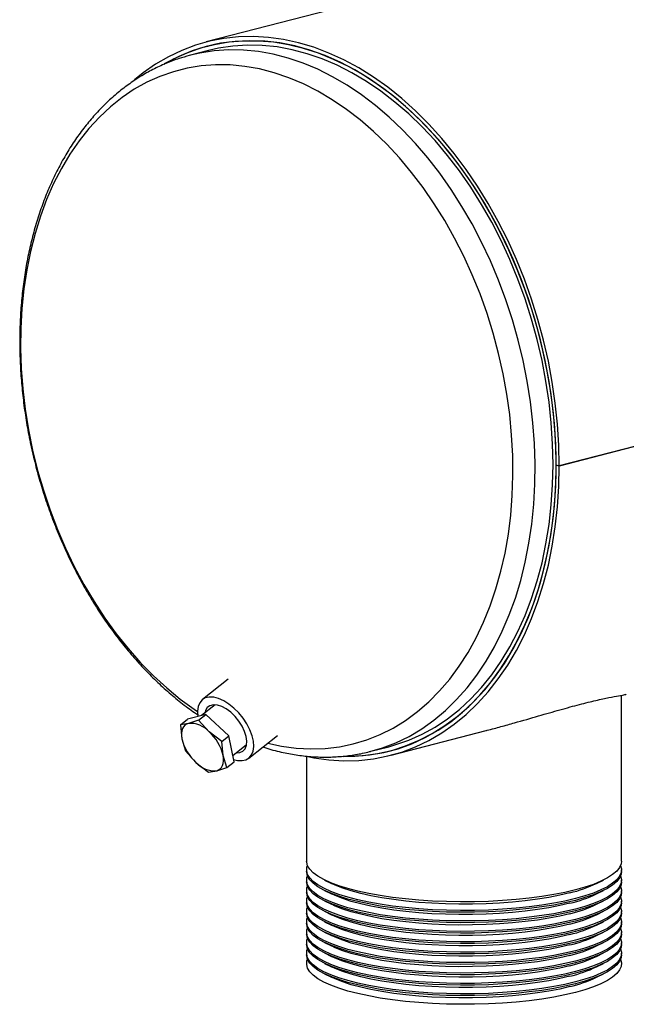
# Model space of a CAD drawing. Units: inches. Extents: x 4 to 84, y 4 to 63.
# Drawn here: x 55.9 to 62.7, y 44.3 to 55.3 of the extents above; entities that cross this region are included whole.
import ezdxf

# ---------------------------------------------------------------- set-up
doc = ezdxf.new("R2010")
doc.units = ezdxf.units.IN
doc.header["$LTSCALE"] = 8
doc.header["$MEASUREMENT"] = 0

msp = doc.modelspace()

# ---------------------------------------------------------------- linework, layer by layer
at = {"color": 7, "linetype": 'Continuous', "lineweight": 25}
for p, q in [((72.377, 58.7338), (58.0223, 55.0185)), ((58.1231, 54.9929), (58.0348, 54.9701)), ((58.0468, 54.9238), (57.8471, 54.8721)), ((57.8471, 54.8721), (57.8333, 54.8685)), ((63.3608, 50.668), (61.9466, 50.3019)), ((63.3608, 50.667), (61.9466, 50.301)), ((61.9128, 50.3107), (61.9466, 50.3019)), ((61.9147, 50.3102), (61.9128, 50.3097)), ((61.9466, 50.301), (61.9128, 50.3097)), ((58.2665, 47.9295), (57.9799, 47.7032)), ((62.6375, 45.9056), (62.6375, 47.7513)), ((58.1209, 47.644), (57.9693, 47.5244)), ((57.7336, 47.4207), (57.8142, 47.4844)), ((57.8228, 47.4376), (57.7336, 47.4207)), ((58.0159, 47.5364), (57.8142, 47.4844)), ((57.9353, 47.4727), (57.8228, 47.4376)), ((57.9353, 47.4727), (58.0159, 47.5364)), ((58.0527, 47.345), (57.9353, 47.4727)), ((58.274, 47.2993), (58.0159, 47.5364)), ((57.7336, 47.4207), (57.7502, 47.2671)), ((58.1933, 47.2356), (58.0527, 47.345)), ((60.0758, 47.0843), (61.1325, 47.3578)), ((57.7502, 47.2671), (57.7899, 47.1317)), ((58.1933, 47.2356), (58.274, 47.2993)), ((58.2099, 47.082), (58.1933, 47.2356)), ((58.3304, 47.0103), (58.274, 47.2993)), ((58.4943, 47.0518), (58.8129, 47.3033)), ((57.7899, 47.1317), (57.9074, 47.004)), ((58.3164, 47.0818), (58.4694, 47.2026)), ((59.8464, 47.126), (59.8516, 47.1273)), ((59.8516, 47.1273), (60.0513, 47.179)), ((60.0633, 47.1327), (60.1515, 47.1556)), ((57.9074, 47.004), (58.048, 46.8947)), ((58.2497, 46.9466), (58.2099, 47.082)), ((58.2497, 46.9466), (58.3304, 47.0103)), ((59.1375, 47.0722), (59.1375, 45.9056)), ((58.048, 46.8947), (58.1373, 46.9115)), ((58.1373, 46.9115), (58.2497, 46.9466)), ((59.1375, 45.809), (59.1375, 45.7896)), ((62.6375, 45.7896), (62.6375, 45.809)), ((59.1375, 45.693), (59.1375, 45.6737)), ((59.3374, 45.6953), (59.4141, 45.6575)), ((62.3609, 45.6575), (62.4376, 45.6953)), ((62.6375, 45.6737), (62.6375, 45.693)), ((59.1375, 45.5771), (59.1375, 45.5578)), ((59.3374, 45.5794), (59.4141, 45.5415)), ((62.3609, 45.5415), (62.4376, 45.5794)), ((62.6375, 45.5578), (62.6375, 45.5771)), ((59.1375, 45.4612), (59.1375, 45.4419)), ((59.3374, 45.4635), (59.4141, 45.4256)), ((62.3609, 45.4256), (62.4376, 45.4635)), ((62.6375, 45.4419), (62.6375, 45.4612)), ((59.1375, 45.3453), (59.1375, 45.326)), ((59.3374, 45.3476), (59.4141, 45.3097)), ((62.3609, 45.3097), (62.4376, 45.3476)), ((62.6375, 45.326), (62.6375, 45.3453)), ((59.1375, 45.2294), (59.1375, 45.2101)), ((59.3374, 45.2317), (59.4141, 45.1938)), ((62.3609, 45.1938), (62.4376, 45.2317)), ((62.6375, 45.2101), (62.6375, 45.2294)), ((59.1375, 45.1135), (59.1375, 45.0942)), ((59.3374, 45.1158), (59.4141, 45.0779)), ((62.3609, 45.0779), (62.4376, 45.1158)), ((62.6375, 45.0942), (62.6375, 45.1135)), ((59.1375, 44.9976), (59.1375, 44.9783)), ((59.3374, 44.9999), (59.4141, 44.962)), ((62.3609, 44.962), (62.4376, 44.9999)), ((62.6375, 44.9783), (62.6375, 44.9976)), ((59.1375, 44.8817), (59.1375, 44.8624)), ((59.3374, 44.884), (59.4141, 44.8461)), ((62.3609, 44.8461), (62.4376, 44.884)), ((62.6375, 44.8624), (62.6375, 44.8817)), ((59.3374, 44.7681), (59.4141, 44.7302)), ((62.3609, 44.7302), (62.4376, 44.7681)), ((59.3374, 44.6521), (59.4141, 44.6143)), ((62.3609, 44.6143), (62.4376, 44.6521))]:
    msp.add_line(p, q, dxfattribs=at)
at = {"color": 7, "linetype": 'Continuous', "lineweight": 25, "flags": 128}
for points in [[(61.9466, 50.3019), (61.9417, 50.5334), (61.927, 50.7665), (61.9025, 51.0006), (61.8684, 51.2349), (61.8248, 51.4686), (61.7718, 51.7009), (61.7095, 51.931), (61.6383, 52.1581), (61.5583, 52.3814), (61.4698, 52.6003), (61.3731, 52.8139), (61.2685, 53.0215), (61.1565, 53.2225), (61.0373, 53.4161), (60.9114, 53.6018), (60.7791, 53.7788), (60.6411, 53.9465), (60.4976, 54.1045), (60.3493, 54.2522), (60.1965, 54.389), (60.0399, 54.5145), (59.8799, 54.6283), (59.7171, 54.7301), (59.552, 54.8193), (59.3852, 54.8958), (59.2173, 54.9593), (59.0488, 55.0096), (58.8804, 55.0465), (58.7125, 55.0699), (58.5457, 55.0797), (58.3806, 55.0758), (58.2179, 55.0584), (58.0579, 55.0273), (57.9012, 54.9829), (57.7485, 54.9251), (57.6001, 54.8542), (57.4567, 54.7705), (57.3186, 54.6741), (57.2224, 54.5968)], [(59.5519, 47.0722), (59.6016, 47.0721), (59.7651, 47.0805), (59.9261, 47.1026), (60.0841, 47.1382), (60.2385, 47.1873), (60.3889, 47.2496), (60.5346, 47.3249), (60.6753, 47.4131), (60.8104, 47.5137), (60.9395, 47.6264), (61.062, 47.7509), (61.1777, 47.8867), (61.2861, 48.0334), (61.3867, 48.1904), (61.4794, 48.3572), (61.5638, 48.5333), (61.6395, 48.718), (61.7063, 48.9107), (61.764, 49.1108), (61.8124, 49.3175), (61.8513, 49.5301), (61.8806, 49.748), (61.9002, 49.9704), (61.91, 50.1964), (61.91, 50.4254), (61.9002, 50.6566), (61.8806, 50.889), (61.8513, 51.1221), (61.8124, 51.3549), (61.764, 51.5867), (61.7063, 51.8166), (61.6395, 52.0439), (61.5638, 52.2678), (61.4794, 52.4875), (61.3867, 52.7023), (61.2861, 52.9115), (61.1777, 53.1142), (61.062, 53.3099), (60.9395, 53.4978), (60.8104, 53.6774), (60.6753, 53.8479), (60.5346, 54.0089), (60.3889, 54.1597), (60.2385, 54.2998), (60.0841, 54.4288), (59.9261, 54.5462), (59.7651, 54.6516), (59.6016, 54.7447), (59.4362, 54.8251), (59.2696, 54.8926), (59.1021, 54.9469), (58.9345, 54.9878), (58.7673, 55.0152), (58.601, 55.029), (58.4363, 55.0292), (58.2737, 55.0158), (58.1137, 54.9887), (57.9569, 54.9481), (57.8039, 54.8942), (57.6552, 54.8271), (57.549, 54.7695)], [(61.9128, 50.3107), (61.9079, 50.5415), (61.893, 50.7742), (61.8684, 51.0077), (61.8341, 51.2415), (61.7902, 51.4745), (61.7368, 51.7061), (61.6741, 51.9355), (61.6024, 52.1618), (61.522, 52.3843), (61.4329, 52.6022), (61.3357, 52.8147), (61.2306, 53.0211), (61.1179, 53.2208), (60.9982, 53.413), (60.8717, 53.5971), (60.7389, 53.7723), (60.6003, 53.9382), (60.4564, 54.0942), (60.3076, 54.2396), (60.1544, 54.3741), (59.9975, 54.4971), (59.8373, 54.6083), (59.6744, 54.7072), (59.5093, 54.7934), (59.3426, 54.8668), (59.1749, 54.927), (59.0068, 54.9739), (58.8388, 55.0073), (58.6716, 55.027), (58.5056, 55.033), (58.3416, 55.0253), (58.1799, 55.0039), (58.0213, 54.9688), (57.8662, 54.9203), (57.7152, 54.8584), (57.5688, 54.7834), (57.5544, 54.7752)], [(60.0513, 47.179), (60.1198, 47.1981), (60.2726, 47.2513), (60.4211, 47.3177), (60.5649, 47.3971), (60.7034, 47.4893), (60.836, 47.594), (60.9625, 47.7108), (61.0822, 47.8392), (61.1949, 47.9789), (61.3, 48.1293), (61.3973, 48.2899), (61.4863, 48.4602), (61.5669, 48.6395), (61.6386, 48.8273), (61.7013, 49.0228), (61.7547, 49.2254), (61.7987, 49.4344), (61.8331, 49.6491), (61.8577, 49.8686), (61.8725, 50.0923), (61.8775, 50.3194), (61.8725, 50.549), (61.8577, 50.7803), (61.8331, 51.0126), (61.7987, 51.2451), (61.7547, 51.4768), (61.7013, 51.7071), (61.6386, 51.9351), (61.5669, 52.16), (61.4863, 52.381), (61.3973, 52.5974), (61.3, 52.8083), (61.1949, 53.0132), (61.0822, 53.2111), (60.9625, 53.4016), (60.836, 53.5838), (60.7034, 53.7571), (60.5649, 53.921), (60.4211, 54.0749), (60.2726, 54.2182), (60.1198, 54.3504), (59.9632, 54.4711), (59.8034, 54.5799), (59.641, 54.6763), (59.4765, 54.7601), (59.3106, 54.8309), (59.1437, 54.8884), (58.9765, 54.9326), (58.8095, 54.9632), (58.6434, 54.9802), (58.4787, 54.9834), (58.316, 54.9728), (58.1558, 54.9486), (58.0468, 54.9238)], [(59.1375, 47.0722), (59.2173, 47.0564), (59.3852, 47.033), (59.552, 47.0231), (59.7171, 47.027), (59.8799, 47.0444), (60.0399, 47.0754), (60.1965, 47.1198), (60.3493, 47.1776), (60.4976, 47.2484), (60.6411, 47.3322), (60.7791, 47.4285), (60.9114, 47.537), (61.0373, 47.6575), (61.1565, 47.7894), (61.2685, 47.9324), (61.3731, 48.0859), (61.4698, 48.2495), (61.5583, 48.4225), (61.6383, 48.6045), (61.7095, 48.7947), (61.7718, 48.9925), (61.8248, 49.1973), (61.8684, 49.4084), (61.9025, 49.6251), (61.927, 49.8466), (61.9417, 50.0721), (61.9466, 50.301)], [(59.5422, 47.0702), (59.6744, 47.072), (59.8373, 47.0865), (59.9975, 47.1147), (60.1544, 47.1565), (60.3076, 47.2117), (60.4564, 47.2801), (60.6003, 47.3616), (60.7389, 47.4557), (60.8717, 47.5623), (60.9982, 47.6809), (61.1179, 47.811), (61.2306, 47.9524), (61.3357, 48.1045), (61.4329, 48.2667), (61.522, 48.4385), (61.6024, 48.6193), (61.6741, 48.8085), (61.7368, 49.0054), (61.7902, 49.2094), (61.8341, 49.4197), (61.8684, 49.6356), (61.893, 49.8565), (61.9079, 50.0814), (61.9128, 50.3097)], [(58.3253, 47.0366), (58.37, 47.0258), (58.4196, 47.0238), (58.463, 47.0338), (58.4987, 47.0555), (58.5255, 47.0882), (58.5425, 47.1307), (58.5491, 47.1816), (58.5451, 47.2392), (58.5305, 47.3015), (58.506, 47.3664), (58.4723, 47.4317), (58.4306, 47.4951), (58.3824, 47.5545), (58.3291, 47.6079), (58.2728, 47.6535), (58.2152, 47.6896), (58.1584, 47.7151), (58.1042, 47.7292), (58.0546, 47.7312), (58.0112, 47.7212), (57.9754, 47.6995), (57.9486, 47.6668), (57.9317, 47.6243), (57.9251, 47.5733), (57.9291, 47.5157), (57.9294, 47.5141)], [(58.3533, 47.1109), (58.3932, 47.1142), (58.4273, 47.1296), (58.4525, 47.1567), (58.4677, 47.1941), (58.472, 47.2401), (58.4654, 47.2924), (58.4481, 47.3488), (58.4209, 47.4065), (58.3852, 47.4629), (58.3425, 47.5152), (58.2949, 47.5611), (58.2445, 47.5984), (58.1939, 47.6254), (58.1452, 47.6408), (58.1009, 47.6439), (58.0629, 47.6346), (58.033, 47.6132), (58.0128, 47.5807), (58.0048, 47.5524)], [(57.8228, 47.4376), (57.8014, 47.4294), (57.783, 47.4169), (57.7679, 47.4003), (57.7565, 47.3798), (57.749, 47.3558), (57.7453, 47.3287), (57.7457, 47.299), (57.7502, 47.2671)], [(58.1373, 46.9115), (58.1587, 46.9196), (58.1771, 46.9321), (58.1921, 46.9487), (58.2035, 46.9692), (58.2111, 46.9932), (58.2147, 47.0203), (58.2143, 47.0501), (58.2099, 47.082)], [(62.1249, 45.5853), (62.009, 45.5579), (61.8841, 45.5332), (61.7511, 45.5116), (61.6112, 45.4932), (61.4655, 45.478), (61.3151, 45.4663), (61.1613, 45.4582), (61.0052, 45.4536), (60.8482, 45.4527), (60.6916, 45.4555), (60.5365, 45.4618), (60.3842, 45.4718), (60.236, 45.4852), (60.093, 45.502), (59.9564, 45.522), (59.8274, 45.5452), (59.7068, 45.5712), (59.5958, 45.6), (59.4952, 45.6312), (59.4057, 45.6646), (59.3282, 45.6999), (59.2633, 45.7369), (59.2114, 45.7753), (59.1731, 45.8147), (59.1485, 45.8548), (59.1379, 45.8954), (59.1375, 45.9056)], [(62.6375, 45.9056), (62.6335, 45.8751), (62.616, 45.8347), (62.5845, 45.7949), (62.5393, 45.756), (62.4808, 45.7182), (62.4096, 45.682), (62.326, 45.6476), (62.2309, 45.6153), (62.1249, 45.5853)], [(62.1249, 45.4694), (62.009, 45.4419), (61.8841, 45.4173), (61.7511, 45.3957), (61.6112, 45.3773), (61.4655, 45.3621), (61.3151, 45.3504), (61.1613, 45.3423), (61.0052, 45.3377), (60.8482, 45.3368), (60.6916, 45.3396), (60.5365, 45.3459), (60.3842, 45.3558), (60.236, 45.3693), (60.093, 45.3861), (59.9564, 45.4061), (59.8274, 45.4293), (59.7068, 45.4553), (59.5958, 45.4841), (59.4952, 45.5153), (59.4057, 45.5487), (59.3282, 45.584), (59.2633, 45.621), (59.2114, 45.6594), (59.1731, 45.6988), (59.1485, 45.7389), (59.1379, 45.7795), (59.1375, 45.7896)], [(62.1249, 45.4887), (62.009, 45.4613), (61.8841, 45.4366), (61.7511, 45.415), (61.6112, 45.3966), (61.4655, 45.3814), (61.3151, 45.3698), (61.1613, 45.3616), (61.0052, 45.3571), (60.8482, 45.3561), (60.6916, 45.3589), (60.5365, 45.3652), (60.3842, 45.3752), (60.236, 45.3886), (60.093, 45.4054), (59.9564, 45.4254), (59.8274, 45.4486), (59.7068, 45.4746), (59.5958, 45.5034), (59.4952, 45.5346), (59.4057, 45.568), (59.3282, 45.6033), (59.2633, 45.6403), (59.2114, 45.6787), (59.1731, 45.7181), (59.1485, 45.7582), (59.1379, 45.7988), (59.1415, 45.8394), (59.1475, 45.8573)], [(62.6275, 45.8573), (62.6371, 45.8191), (62.6335, 45.7785), (62.616, 45.7381), (62.5845, 45.6983), (62.5393, 45.6594), (62.4808, 45.6216), (62.4096, 45.5854), (62.326, 45.551), (62.2309, 45.5187), (62.1249, 45.4887)], [(62.6375, 45.7896), (62.6335, 45.7592), (62.616, 45.7188), (62.5845, 45.679), (62.5393, 45.64), (62.4808, 45.6023), (62.4096, 45.5661), (62.326, 45.5317), (62.2309, 45.4994), (62.1249, 45.4694)], [(62.1249, 45.3728), (62.009, 45.3454), (61.8841, 45.3207), (61.7511, 45.2991), (61.6112, 45.2807), (61.4655, 45.2655), (61.3151, 45.2538), (61.1613, 45.2457), (61.0052, 45.2411), (60.8482, 45.2402), (60.6916, 45.243), (60.5365, 45.2493), (60.3842, 45.2593), (60.236, 45.2727), (60.093, 45.2895), (59.9564, 45.3095), (59.8274, 45.3327), (59.7068, 45.3587), (59.5958, 45.3875), (59.4952, 45.4187), (59.4057, 45.4521), (59.3282, 45.4874), (59.2633, 45.5244), (59.2114, 45.5628), (59.1731, 45.6022), (59.1485, 45.6423), (59.1379, 45.6829), (59.1415, 45.7235), (59.1475, 45.7413)], [(62.6275, 45.7413), (62.6371, 45.7032), (62.6335, 45.6626), (62.616, 45.6222), (62.5845, 45.5824), (62.5393, 45.5435), (62.4808, 45.5057), (62.4096, 45.4695), (62.326, 45.4351), (62.2309, 45.4028), (62.1249, 45.3728)], [(62.1249, 45.3535), (62.009, 45.326), (61.8841, 45.3014), (61.7511, 45.2798), (61.6112, 45.2613), (61.4655, 45.2462), (61.3151, 45.2345), (61.1613, 45.2264), (61.0052, 45.2218), (60.8482, 45.2209), (60.6916, 45.2236), (60.5365, 45.23), (60.3842, 45.2399), (60.236, 45.2534), (60.093, 45.2702), (59.9564, 45.2902), (59.8274, 45.3134), (59.7068, 45.3394), (59.5958, 45.3681), (59.4952, 45.3993), (59.4057, 45.4328), (59.3282, 45.4681), (59.2633, 45.5051), (59.2114, 45.5435), (59.1731, 45.5829), (59.1485, 45.623), (59.1379, 45.6636), (59.1375, 45.6737)], [(62.1249, 45.2569), (62.009, 45.2294), (61.8841, 45.2048), (61.7511, 45.1832), (61.6112, 45.1648), (61.4655, 45.1496), (61.3151, 45.1379), (61.1613, 45.1298), (61.0052, 45.1252), (60.8482, 45.1243), (60.6916, 45.1271), (60.5365, 45.1334), (60.3842, 45.1433), (60.236, 45.1568), (60.093, 45.1736), (59.9564, 45.1936), (59.8274, 45.2168), (59.7068, 45.2428), (59.5958, 45.2716), (59.4952, 45.3028), (59.4057, 45.3362), (59.3282, 45.3715), (59.2633, 45.4085), (59.2114, 45.4469), (59.1731, 45.4863), (59.1485, 45.5264), (59.1379, 45.567), (59.1415, 45.6076), (59.1475, 45.6254)], [(62.0637, 45.5528), (61.9519, 45.5264), (61.8312, 45.5027), (61.7028, 45.482), (61.5675, 45.4644), (61.4267, 45.45), (61.2813, 45.439), (61.1327, 45.4314), (60.9821, 45.4274), (60.8307, 45.427), (60.6798, 45.4301), (60.5306, 45.4368), (60.3843, 45.4469), (60.2422, 45.4605), (60.1055, 45.4773), (59.9752, 45.4973), (59.8525, 45.5202), (59.7384, 45.546), (59.6338, 45.5743), (59.5396, 45.605), (59.4565, 45.6378), (59.4141, 45.6575)], [(62.6375, 45.6737), (62.6335, 45.6433), (62.616, 45.6029), (62.5845, 45.5631), (62.5393, 45.5241), (62.4808, 45.4864), (62.4096, 45.4502), (62.326, 45.4158), (62.2309, 45.3835), (62.1249, 45.3535)], [(62.6275, 45.6254), (62.6371, 45.5873), (62.6335, 45.5467), (62.616, 45.5063), (62.5845, 45.4665), (62.5393, 45.4275), (62.4808, 45.3898), (62.4096, 45.3536), (62.326, 45.3192), (62.2309, 45.2869), (62.1249, 45.2569)], [(62.1249, 45.2375), (62.009, 45.2101), (61.8841, 45.1855), (61.7511, 45.1639), (61.6112, 45.1454), (61.4655, 45.1303), (61.3151, 45.1186), (61.1613, 45.1105), (61.0052, 45.1059), (60.8482, 45.105), (60.6916, 45.1077), (60.5365, 45.1141), (60.3842, 45.124), (60.236, 45.1374), (60.093, 45.1543), (59.9564, 45.1743), (59.8274, 45.1975), (59.7068, 45.2235), (59.5958, 45.2522), (59.4952, 45.2834), (59.4057, 45.3168), (59.3282, 45.3522), (59.2633, 45.3892), (59.2114, 45.4276), (59.1731, 45.467), (59.1485, 45.5071), (59.1379, 45.5477), (59.1375, 45.5578)], [(62.1249, 45.141), (62.009, 45.1135), (61.8841, 45.0889), (61.7511, 45.0673), (61.6112, 45.0488), (61.4655, 45.0337), (61.3151, 45.022), (61.1613, 45.0139), (61.0052, 45.0093), (60.8482, 45.0084), (60.6916, 45.0111), (60.5365, 45.0175), (60.3842, 45.0274), (60.236, 45.0409), (60.093, 45.0577), (59.9564, 45.0777), (59.8274, 45.1009), (59.7068, 45.1269), (59.5958, 45.1556), (59.4952, 45.1868), (59.4057, 45.2203), (59.3282, 45.2556), (59.2633, 45.2926), (59.2114, 45.331), (59.1731, 45.3704), (59.1485, 45.4105), (59.1379, 45.4511), (59.1415, 45.4917), (59.1475, 45.5095)], [(62.0637, 45.4369), (61.9519, 45.4105), (61.8312, 45.3868), (61.7028, 45.3661), (61.5675, 45.3484), (61.4267, 45.3341), (61.2813, 45.3231), (61.1327, 45.3155), (60.9821, 45.3115), (60.8307, 45.3111), (60.6798, 45.3142), (60.5306, 45.3209), (60.3843, 45.331), (60.2422, 45.3445), (60.1055, 45.3614), (59.9752, 45.3814), (59.8525, 45.4043), (59.7384, 45.4301), (59.6338, 45.4584), (59.5396, 45.4891), (59.4565, 45.5219), (59.4141, 45.5415)], [(62.6375, 45.5578), (62.6335, 45.5274), (62.616, 45.487), (62.5845, 45.4471), (62.5393, 45.4082), (62.4808, 45.3705), (62.4096, 45.3343), (62.326, 45.2999), (62.2309, 45.2675), (62.1249, 45.2375)], [(62.6275, 45.5095), (62.6371, 45.4714), (62.6335, 45.4308), (62.616, 45.3904), (62.5845, 45.3506), (62.5393, 45.3116), (62.4808, 45.2739), (62.4096, 45.2377), (62.326, 45.2033), (62.2309, 45.171), (62.1249, 45.141)], [(62.1249, 45.1216), (62.009, 45.0942), (61.8841, 45.0696), (61.7511, 45.048), (61.6112, 45.0295), (61.4655, 45.0144), (61.3151, 45.0027), (61.1613, 44.9946), (61.0052, 44.99), (60.8482, 44.9891), (60.6916, 44.9918), (60.5365, 44.9982), (60.3842, 45.0081), (60.236, 45.0215), (60.093, 45.0383), (59.9564, 45.0584), (59.8274, 45.0815), (59.7068, 45.1076), (59.5958, 45.1363), (59.4952, 45.1675), (59.4057, 45.2009), (59.3282, 45.2363), (59.2633, 45.2733), (59.2114, 45.3116), (59.1731, 45.3511), (59.1485, 45.3912), (59.1379, 45.4317), (59.1375, 45.4419)], [(62.1249, 45.025), (62.009, 44.9976), (61.8841, 44.973), (61.7511, 44.9514), (61.6112, 44.9329), (61.4655, 44.9178), (61.3151, 44.9061), (61.1613, 44.898), (61.0052, 44.8934), (60.8482, 44.8925), (60.6916, 44.8952), (60.5365, 44.9016), (60.3842, 44.9115), (60.236, 44.9249), (60.093, 44.9417), (59.9564, 44.9618), (59.8274, 44.9849), (59.7068, 45.011), (59.5958, 45.0397), (59.4952, 45.0709), (59.4057, 45.1043), (59.3282, 45.1397), (59.2633, 45.1767), (59.2114, 45.2151), (59.1731, 45.2545), (59.1485, 45.2946), (59.1379, 45.3352), (59.1415, 45.3758), (59.1475, 45.3936)], [(62.0637, 45.321), (61.9519, 45.2946), (61.8312, 45.2709), (61.7028, 45.2502), (61.5675, 45.2325), (61.4267, 45.2182), (61.2813, 45.2072), (61.1327, 45.1996), (60.9821, 45.1956), (60.8307, 45.1952), (60.6798, 45.1983), (60.5306, 45.2049), (60.3843, 45.2151), (60.2422, 45.2286), (60.1055, 45.2455), (59.9752, 45.2654), (59.8525, 45.2884), (59.7384, 45.3142), (59.6338, 45.3425), (59.5396, 45.3732), (59.4565, 45.4059), (59.4141, 45.4256)], [(62.6375, 45.4419), (62.6335, 45.4114), (62.616, 45.3711), (62.5845, 45.3312), (62.5393, 45.2923), (62.4808, 45.2546), (62.4096, 45.2184), (62.326, 45.184), (62.2309, 45.1516), (62.1249, 45.1216)], [(62.6275, 45.3936), (62.6371, 45.3555), (62.6335, 45.3148), (62.616, 45.2745), (62.5845, 45.2346), (62.5393, 45.1957), (62.4808, 45.158), (62.4096, 45.1218), (62.326, 45.0874), (62.2309, 45.055), (62.1249, 45.025)], [(62.1249, 45.0057), (62.009, 44.9783), (61.8841, 44.9537), (61.7511, 44.9321), (61.6112, 44.9136), (61.4655, 44.8985), (61.3151, 44.8868), (61.1613, 44.8786), (61.0052, 44.8741), (60.8482, 44.8732), (60.6916, 44.8759), (60.5365, 44.8823), (60.3842, 44.8922), (60.236, 44.9056), (60.093, 44.9224), (59.9564, 44.9425), (59.8274, 44.9656), (59.7068, 44.9917), (59.5958, 45.0204), (59.4952, 45.0516), (59.4057, 45.085), (59.3282, 45.1204), (59.2633, 45.1574), (59.2114, 45.1957), (59.1731, 45.2351), (59.1485, 45.2753), (59.1379, 45.3158), (59.1375, 45.326)], [(62.1249, 44.9091), (62.009, 44.8817), (61.8841, 44.8571), (61.7511, 44.8355), (61.6112, 44.817), (61.4655, 44.8019), (61.3151, 44.7902), (61.1613, 44.782), (61.0052, 44.7775), (60.8482, 44.7766), (60.6916, 44.7793), (60.5365, 44.7857), (60.3842, 44.7956), (60.236, 44.809), (60.093, 44.8258), (59.9564, 44.8459), (59.8274, 44.869), (59.7068, 44.8951), (59.5958, 44.9238), (59.4952, 44.955), (59.4057, 44.9884), (59.3282, 45.0238), (59.2633, 45.0608), (59.2114, 45.0991), (59.1731, 45.1386), (59.1485, 45.1787), (59.1379, 45.2192), (59.1415, 45.2599), (59.1475, 45.2777)], [(62.0637, 45.2051), (61.9519, 45.1787), (61.8312, 45.155), (61.7028, 45.1343), (61.5675, 45.1166), (61.4267, 45.1022), (61.2813, 45.0912), (61.1327, 45.0837), (60.9821, 45.0797), (60.8307, 45.0793), (60.6798, 45.0824), (60.5306, 45.089), (60.3843, 45.0992), (60.2422, 45.1127), (60.1055, 45.1296), (59.9752, 45.1495), (59.8525, 45.1725), (59.7384, 45.1982), (59.6338, 45.2266), (59.5396, 45.2573), (59.4565, 45.29), (59.4141, 45.3097)], [(62.6375, 45.326), (62.6335, 45.2955), (62.616, 45.2551), (62.5845, 45.2153), (62.5393, 45.1764), (62.4808, 45.1387), (62.4096, 45.1025), (62.326, 45.0681), (62.2309, 45.0357), (62.1249, 45.0057)], [(62.6275, 45.2777), (62.6371, 45.2396), (62.6335, 45.1989), (62.616, 45.1585), (62.5845, 45.1187), (62.5393, 45.0798), (62.4808, 45.0421), (62.4096, 45.0059), (62.326, 44.9715), (62.2309, 44.9391), (62.1249, 44.9091)], [(62.1249, 44.8898), (62.009, 44.8624), (61.8841, 44.8378), (61.7511, 44.8162), (61.6112, 44.7977), (61.4655, 44.7826), (61.3151, 44.7709), (61.1613, 44.7627), (61.0052, 44.7582), (60.8482, 44.7573), (60.6916, 44.76), (60.5365, 44.7664), (60.3842, 44.7763), (60.236, 44.7897), (60.093, 44.8065), (59.9564, 44.8266), (59.8274, 44.8497), (59.7068, 44.8758), (59.5958, 44.9045), (59.4952, 44.9357), (59.4057, 44.9691), (59.3282, 45.0045), (59.2633, 45.0415), (59.2114, 45.0798), (59.1731, 45.1192), (59.1485, 45.1594), (59.1379, 45.1999), (59.1375, 45.2101)], [(62.1249, 44.7932), (62.009, 44.7658), (61.8841, 44.7412), (61.7511, 44.7196), (61.6112, 44.7011), (61.4655, 44.686), (61.3151, 44.6743), (61.1613, 44.6661), (61.0052, 44.6616), (60.8482, 44.6607), (60.6916, 44.6634), (60.5365, 44.6698), (60.3842, 44.6797), (60.236, 44.6931), (60.093, 44.7099), (59.9564, 44.73), (59.8274, 44.7531), (59.7068, 44.7792), (59.5958, 44.8079), (59.4952, 44.8391), (59.4057, 44.8725), (59.3282, 44.9079), (59.2633, 44.9449), (59.2114, 44.9832), (59.1731, 45.0226), (59.1485, 45.0628), (59.1379, 45.1033), (59.1415, 45.144), (59.1475, 45.1618)], [(62.0637, 45.0892), (61.9519, 45.0628), (61.8312, 45.0391), (61.7028, 45.0183), (61.5675, 45.0007), (61.4267, 44.9863), (61.2813, 44.9753), (61.1327, 44.9678), (60.9821, 44.9638), (60.8307, 44.9633), (60.6798, 44.9665), (60.5306, 44.9731), (60.3843, 44.9833), (60.2422, 44.9968), (60.1055, 45.0136), (59.9752, 45.0336), (59.8525, 45.0566), (59.7384, 45.0823), (59.6338, 45.1107), (59.5396, 45.1414), (59.4565, 45.1741), (59.4141, 45.1938)], [(62.6375, 45.2101), (62.6335, 45.1796), (62.616, 45.1392), (62.5845, 45.0994), (62.5393, 45.0605), (62.4808, 45.0228), (62.4096, 44.9866), (62.326, 44.9521), (62.2309, 44.9198), (62.1249, 44.8898)], [(62.6275, 45.1618), (62.6371, 45.1237), (62.6335, 45.083), (62.616, 45.0426), (62.5845, 45.0028), (62.5393, 44.9639), (62.4808, 44.9262), (62.4096, 44.89), (62.326, 44.8556), (62.2309, 44.8232), (62.1249, 44.7932)], [(62.1249, 44.7739), (62.009, 44.7465), (61.8841, 44.7219), (61.7511, 44.7002), (61.6112, 44.6818), (61.4655, 44.6667), (61.3151, 44.655), (61.1613, 44.6468), (61.0052, 44.6423), (60.8482, 44.6414), (60.6916, 44.6441), (60.5365, 44.6504), (60.3842, 44.6604), (60.236, 44.6738), (60.093, 44.6906), (59.9564, 44.7107), (59.8274, 44.7338), (59.7068, 44.7599), (59.5958, 44.7886), (59.4952, 44.8198), (59.4057, 44.8532), (59.3282, 44.8885), (59.2633, 44.9255), (59.2114, 44.9639), (59.1731, 45.0033), (59.1485, 45.0435), (59.1379, 45.084), (59.1375, 45.0942)], [(62.1249, 44.6773), (62.009, 44.6499), (61.8841, 44.6253), (61.7511, 44.6036), (61.6112, 44.5852), (61.4655, 44.5701), (61.3151, 44.5584), (61.1613, 44.5502), (61.0052, 44.5457), (60.8482, 44.5448), (60.6916, 44.5475), (60.5365, 44.5539), (60.3842, 44.5638), (60.236, 44.5772), (60.093, 44.594), (59.9564, 44.6141), (59.8274, 44.6372), (59.7068, 44.6633), (59.5958, 44.692), (59.4952, 44.7232), (59.4057, 44.7566), (59.3282, 44.792), (59.2633, 44.829), (59.2114, 44.8673), (59.1731, 44.9067), (59.1485, 44.9469), (59.1379, 44.9874), (59.1415, 45.028), (59.1475, 45.0459)], [(62.0637, 44.9733), (61.9519, 44.9469), (61.8312, 44.9232), (61.7028, 44.9024), (61.5675, 44.8848), (61.4267, 44.8704), (61.2813, 44.8594), (61.1327, 44.8519), (60.9821, 44.8479), (60.8307, 44.8474), (60.6798, 44.8506), (60.5306, 44.8572), (60.3843, 44.8674), (60.2422, 44.8809), (60.1055, 44.8977), (59.9752, 44.9177), (59.8525, 44.9407), (59.7384, 44.9664), (59.6338, 44.9948), (59.5396, 45.0254), (59.4565, 45.0582), (59.4141, 45.0779)], [(62.6375, 45.0942), (62.6335, 45.0637), (62.616, 45.0233), (62.5845, 44.9835), (62.5393, 44.9446), (62.4808, 44.9069), (62.4096, 44.8706), (62.326, 44.8362), (62.2309, 44.8039), (62.1249, 44.7739)], [(62.6275, 45.0459), (62.6371, 45.0077), (62.6335, 44.9671), (62.616, 44.9267), (62.5845, 44.8869), (62.5393, 44.848), (62.4808, 44.8103), (62.4096, 44.7741), (62.326, 44.7396), (62.2309, 44.7073), (62.1249, 44.6773)], [(62.1249, 44.658), (62.009, 44.6306), (61.8841, 44.606), (61.7511, 44.5843), (61.6112, 44.5659), (61.4655, 44.5507), (61.3151, 44.5391), (61.1613, 44.5309), (61.0052, 44.5264), (60.8482, 44.5254), (60.6916, 44.5282), (60.5365, 44.5345), (60.3842, 44.5445), (60.236, 44.5579), (60.093, 44.5747), (59.9564, 44.5948), (59.8274, 44.6179), (59.7068, 44.6439), (59.5958, 44.6727), (59.4952, 44.7039), (59.4057, 44.7373), (59.3282, 44.7726), (59.2633, 44.8096), (59.2114, 44.848), (59.1731, 44.8874), (59.1485, 44.9276), (59.1379, 44.9681), (59.1375, 44.9783)], [(62.1249, 44.5614), (62.009, 44.534), (61.8841, 44.5094), (61.7511, 44.4877), (61.6112, 44.4693), (61.4655, 44.4542), (61.3151, 44.4425), (61.1613, 44.4343), (61.0052, 44.4298), (60.8482, 44.4289), (60.6916, 44.4316), (60.5365, 44.4379), (60.3842, 44.4479), (60.236, 44.4613), (60.093, 44.4781), (59.9564, 44.4982), (59.8274, 44.5213), (59.7068, 44.5474), (59.5958, 44.5761), (59.4952, 44.6073), (59.4057, 44.6407), (59.3282, 44.676), (59.2633, 44.713), (59.2114, 44.7514), (59.1731, 44.7908), (59.1485, 44.831), (59.1379, 44.8715), (59.1415, 44.9121), (59.1475, 44.93)], [(62.0637, 44.8574), (61.9519, 44.8309), (61.8312, 44.8073), (61.7028, 44.7865), (61.5675, 44.7689), (61.4267, 44.7545), (61.2813, 44.7435), (61.1327, 44.736), (60.9821, 44.732), (60.8307, 44.7315), (60.6798, 44.7346), (60.5306, 44.7413), (60.3843, 44.7514), (60.2422, 44.765), (60.1055, 44.7818), (59.9752, 44.8018), (59.8525, 44.8248), (59.7384, 44.8505), (59.6338, 44.8789), (59.5396, 44.9095), (59.4565, 44.9423), (59.4141, 44.962)], [(62.6375, 44.9783), (62.6335, 44.9478), (62.616, 44.9074), (62.5845, 44.8676), (62.5393, 44.8287), (62.4808, 44.7909), (62.4096, 44.7547), (62.326, 44.7203), (62.2309, 44.688), (62.1249, 44.658)], [(62.6275, 44.93), (62.6371, 44.8918), (62.6335, 44.8512), (62.616, 44.8108), (62.5845, 44.771), (62.5393, 44.7321), (62.4808, 44.6944), (62.4096, 44.6581), (62.326, 44.6237), (62.2309, 44.5914), (62.1249, 44.5614)], [(62.1249, 44.5421), (62.009, 44.5147), (61.8841, 44.49), (61.7511, 44.4684), (61.6112, 44.45), (61.4655, 44.4348), (61.3151, 44.4231), (61.1613, 44.415), (61.0052, 44.4104), (60.8482, 44.4095), (60.6916, 44.4123), (60.5365, 44.4186), (60.3842, 44.4286), (60.236, 44.442), (60.093, 44.4588), (59.9564, 44.4788), (59.8274, 44.502), (59.7068, 44.528), (59.5958, 44.5568), (59.4952, 44.588), (59.4057, 44.6214), (59.3282, 44.6567), (59.2633, 44.6937), (59.2114, 44.7321), (59.1731, 44.7715), (59.1485, 44.8116), (59.1379, 44.8522), (59.1375, 44.8624)], [(62.1249, 44.4455), (62.009, 44.4181), (61.8841, 44.3934), (61.7511, 44.3718), (61.6112, 44.3534), (61.4655, 44.3382), (61.3151, 44.3266), (61.1613, 44.3184), (61.0052, 44.3139), (60.8482, 44.3129), (60.6916, 44.3157), (60.5365, 44.322), (60.3842, 44.332), (60.236, 44.3454), (60.093, 44.3622), (59.9564, 44.3822), (59.8274, 44.4054), (59.7068, 44.4314), (59.5958, 44.4602), (59.4952, 44.4914), (59.4057, 44.5248), (59.3282, 44.5601), (59.2633, 44.5971), (59.2114, 44.6355), (59.1731, 44.6749), (59.1485, 44.715), (59.1379, 44.7556), (59.1415, 44.7962), (59.1475, 44.8141)], [(62.0637, 44.7415), (61.9519, 44.715), (61.8312, 44.6914), (61.7028, 44.6706), (61.5675, 44.653), (61.4267, 44.6386), (61.2813, 44.6276), (61.1327, 44.6201), (60.9821, 44.6161), (60.8307, 44.6156), (60.6798, 44.6187), (60.5306, 44.6254), (60.3843, 44.6355), (60.2422, 44.6491), (60.1055, 44.6659), (59.9752, 44.6859), (59.8525, 44.7088), (59.7384, 44.7346), (59.6338, 44.7629), (59.5396, 44.7936), (59.4565, 44.8264), (59.4141, 44.8461)], [(62.6375, 44.8624), (62.6335, 44.8319), (62.616, 44.7915), (62.5845, 44.7517), (62.5393, 44.7128), (62.4808, 44.675), (62.4096, 44.6388), (62.326, 44.6044), (62.2309, 44.5721), (62.1249, 44.5421)], [(62.6275, 44.8141), (62.6371, 44.7759), (62.6335, 44.7353), (62.616, 44.6949), (62.5845, 44.6551), (62.5393, 44.6162), (62.4808, 44.5784), (62.4096, 44.5422), (62.326, 44.5078), (62.2309, 44.4755), (62.1249, 44.4455)], [(62.0637, 44.6255), (61.9519, 44.5991), (61.8312, 44.5754), (61.7028, 44.5547), (61.5675, 44.5371), (61.4267, 44.5227), (61.2813, 44.5117), (61.1327, 44.5042), (60.9821, 44.5001), (60.8307, 44.4997), (60.6798, 44.5028), (60.5306, 44.5095), (60.3843, 44.5196), (60.2422, 44.5332), (60.1055, 44.55), (59.9752, 44.57), (59.8525, 44.5929), (59.7384, 44.6187), (59.6338, 44.647), (59.5396, 44.6777), (59.4565, 44.7105), (59.4141, 44.7302)], [(62.0637, 44.5096), (61.9519, 44.4832), (61.8312, 44.4595), (61.7028, 44.4388), (61.5675, 44.4212), (61.4267, 44.4068), (61.2813, 44.3958), (61.1327, 44.3882), (60.9821, 44.3842), (60.8307, 44.3838), (60.6798, 44.3869), (60.5306, 44.3936), (60.3843, 44.4037), (60.2422, 44.4173), (60.1055, 44.4341), (59.9752, 44.4541), (59.8525, 44.477), (59.7384, 44.5028), (59.6338, 44.5311), (59.5396, 44.5618), (59.4565, 44.5946), (59.4141, 44.6143)]]:
    msp.add_lwpolyline(points, dxfattribs=at)
at = {"color": 8, "linetype": 'Continuous', "lineweight": 25, "flags": 128}
for points in [[(59.8516, 47.1273), (59.9795, 47.1654), (60.1298, 47.2232), (60.2756, 47.294), (60.4165, 47.3777), (60.5519, 47.4738), (60.6816, 47.582), (60.8049, 47.7021), (60.9214, 47.8335), (61.0308, 47.9758), (61.1327, 48.1286), (61.2268, 48.2912), (61.3126, 48.4632), (61.3899, 48.6439), (61.4585, 48.8328), (61.5181, 49.0291), (61.5685, 49.2322), (61.6095, 49.4414), (61.641, 49.656), (61.6629, 49.8752), (61.6751, 50.0983), (61.6775, 50.3245), (61.6702, 50.553), (61.6532, 50.7831), (61.6265, 51.0139), (61.5902, 51.2446), (61.5445, 51.4746), (61.4895, 51.7028), (61.4253, 51.9287), (61.3524, 52.1513), (61.2707, 52.37), (61.1808, 52.584), (61.0828, 52.7925), (60.9771, 52.9948), (60.864, 53.1902), (60.744, 53.3781), (60.6175, 53.5578), (60.4849, 53.7287), (60.3467, 53.8902), (60.2033, 54.0417), (60.0552, 54.1827), (59.9029, 54.3127), (59.7471, 54.4313), (59.5881, 54.5381), (59.4266, 54.6327), (59.2631, 54.7148), (59.0982, 54.7841), (58.9324, 54.8403), (58.7664, 54.8833), (58.6006, 54.9129), (58.4357, 54.929), (58.2722, 54.9315), (58.1107, 54.9205), (57.9517, 54.896), (57.8471, 54.8721)], [(58.7048, 47.218), (58.8584, 47.185), (59.0215, 47.1628), (59.1834, 47.1542), (59.3436, 47.1593), (59.5015, 47.1779), (59.6565, 47.2101), (59.808, 47.2557), (59.9555, 47.3146), (60.0986, 47.3865), (60.2366, 47.4713), (60.3691, 47.5685), (60.4956, 47.6778), (60.6156, 47.7989), (60.7288, 47.9313), (60.8347, 48.0745), (60.9329, 48.2281), (61.0232, 48.3915), (61.105, 48.564), (61.1783, 48.7451), (61.2427, 48.9342), (61.2979, 49.1305), (61.3438, 49.3333), (61.3803, 49.542), (61.4071, 49.7558), (61.4242, 49.9738), (61.4316, 50.1954), (61.4291, 50.4197), (61.4169, 50.646), (61.3949, 50.8734), (61.3632, 51.101), (61.322, 51.3282), (61.2714, 51.5541), (61.2116, 51.7778), (61.1428, 51.9986), (61.0652, 52.2157), (60.9791, 52.4283), (60.8848, 52.6356), (60.7827, 52.837), (60.6731, 53.0316), (60.5564, 53.2188), (60.4331, 53.3979), (60.3036, 53.5683), (60.1683, 53.7293), (60.0277, 53.8804), (59.8823, 54.0211), (59.7327, 54.1508), (59.5794, 54.2691), (59.4229, 54.3755), (59.2638, 54.4698), (59.1026, 54.5514), (58.94, 54.6202), (58.7766, 54.6759), (58.6128, 54.7183), (58.4493, 54.7472), (58.2867, 54.7626), (58.1256, 54.7643), (57.9665, 54.7525), (57.81, 54.7271), (57.6567, 54.6881), (57.5071, 54.6359), (57.3617, 54.5704), (57.2211, 54.4921), (57.0858, 54.4011), (56.9563, 54.2978), (56.8329, 54.1825), (56.7163, 54.0557), (56.6067, 53.9178), (56.5046, 53.7693), (56.4103, 53.6108), (56.3242, 53.4428), (56.2466, 53.2658), (56.1778, 53.0807), (56.1179, 52.8879), (56.0673, 52.6882), (56.0261, 52.4824), (55.9945, 52.2711), (55.9725, 52.0551), (55.9603, 51.8352), (55.9578, 51.6121), (55.9652, 51.3867), (55.9823, 51.1598), (56.0091, 50.9322), (56.0455, 50.7046), (56.0915, 50.478), (56.1467, 50.2531), (56.2111, 50.0308), (56.2843, 49.8117), (56.3662, 49.5968), (56.4564, 49.3867), (56.5547, 49.1823), (56.6606, 48.9842), (56.7737, 48.7933), (56.8938, 48.61), (57.0203, 48.4352), (57.1528, 48.2694), (57.2908, 48.1133), (57.4338, 47.9673), (57.5814, 47.832), (57.7329, 47.708), (57.8879, 47.5956), (57.925, 47.5707)]]:
    msp.add_lwpolyline(points, dxfattribs=at)
at = {"color": 7, "linetype": 'Continuous', "lineweight": 25}
for centre, radius, start, end in [((57.8453, 47.1615), 0.2769, 41.49041, 94.65019), ((57.7109, 46.9622), 0.5132, 13.49609, 48.24021), ((58.2492, 47.3868), 0.5132, 193.49609, 228.24021), ((58.1148, 47.1875), 0.2769, 221.49041, 274.65019), ((61.7096, 47.0332), 1.5221, 283.45141, 295.33312), ((61.7096, 46.9173), 1.5221, 283.45141, 295.33312), ((61.7096, 46.8014), 1.5221, 283.45141, 295.33312), ((61.7096, 46.6855), 1.5221, 283.45141, 295.33312), ((61.7096, 46.5695), 1.5221, 283.45141, 295.33312), ((61.7096, 46.4536), 1.5221, 283.45141, 295.33312), ((61.7096, 46.3377), 1.5221, 283.45141, 295.33312), ((61.7096, 46.2218), 1.5221, 283.45141, 295.33312), ((61.7096, 46.1059), 1.5221, 283.45141, 295.33312), ((61.7096, 45.99), 1.5221, 283.45141, 295.33312)]:
    msp.add_arc(centre, radius, start, end, dxfattribs=at)
for points, knots in [([(57.8326, 54.8671), (57.7946, 54.8568), (57.7059, 54.8326), (57.5706, 54.7806), (57.4266, 54.7136), (57.2872, 54.6347), (57.1526, 54.5447), (57.0233, 54.4436), (56.8997, 54.3317), (56.7821, 54.2092), (56.6709, 54.0767), (56.5666, 53.9344), (56.4695, 53.7828), (56.3798, 53.6223), (56.298, 53.4535), (56.2242, 53.277), (56.1588, 53.0934), (56.1019, 52.9032), (56.0536, 52.7071), (56.0142, 52.5057), (55.9837, 52.2997), (55.9622, 52.0898), (55.9497, 51.8765), (55.9463, 51.6605), (55.9519, 51.4426), (55.9665, 51.2234), (55.99, 51.0035), (56.0224, 50.7836), (56.0635, 50.5645), (56.1132, 50.3467), (56.1714, 50.1309), (56.2379, 49.9178), (56.3125, 49.708), (56.3949, 49.5021), (56.485, 49.3009), (56.5825, 49.1049), (56.687, 48.9147), (56.7984, 48.7308), (56.9162, 48.554), (57.0401, 48.3847), (57.1699, 48.2235), (57.3051, 48.0708), (57.4453, 47.9274), (57.5901, 47.7933), (57.7393, 47.6701), (57.8534, 47.583), (57.9187, 47.5407), (57.9318, 47.5321)], [0, 0, 0, 0, 0.0165296, 0.0386099, 0.0607013, 0.082827, 0.105007, 0.1272571, 0.1495879, 0.1720044, 0.1945061, 0.2170883, 0.239743, 0.2624598, 0.2852276, 0.3080352, 0.3308724, 0.35373, 0.3766005, 0.3994779, 0.4223566, 0.4452333, 0.4681061, 0.4909739, 0.5138363, 0.5366935, 0.5595462, 0.5823952, 0.6052416, 0.6280868, 0.6509323, 0.6737793, 0.696629, 0.7194829, 0.7423423, 0.7652086, 0.7880828, 0.8109657, 0.8338577, 0.856759, 0.8796686, 0.9025853, 0.9255064, 0.948427, 0.9713413, 0.9942421, 1, 1, 1, 1]), ([(61.1324, 47.358), (61.1365, 47.359), (61.1921, 47.3724), (61.2978, 47.4021), (61.491, 47.4557), (61.7146, 47.521), (61.9593, 47.5915), (62.1744, 47.6503), (62.3576, 47.6954), (62.5043, 47.7269), (62.6115, 47.7469), (62.6747, 47.7571), (62.6874, 47.7611), (62.6914, 47.7623)], [0, 0, 0, 0, 0.0052422, 0.0712376, 0.1377116, 0.2595465, 0.3750921, 0.4940826, 0.6075884, 0.7210739, 0.8345222, 0.9479348, 1, 1, 1, 1]), ([(58.6515, 47.1759), (58.6656, 47.171), (58.7105, 47.1553), (58.7557, 47.1436), (58.7867, 47.1355)], [0, 0, 0, 0, 0.3142988, 1, 1, 1, 1]), ([(58.7867, 47.1355), (58.8167, 47.1281), (58.901, 47.1073), (59.0401, 47.0828), (59.2031, 47.0656), (59.3649, 47.0612), (59.5249, 47.0688), (59.6822, 47.09), (59.7893, 47.1095), (59.8428, 47.1253), (59.8459, 47.1262)], [0, 0, 0, 0, 0.0838769, 0.2363412, 0.3883312, 0.5397127, 0.6905384, 0.8408999, 0.9909226, 1, 1, 1, 1])]:
    msp.add_open_spline(points, degree=3, knots=knots, dxfattribs=at)

doc.saveas('drawing.dxf')
